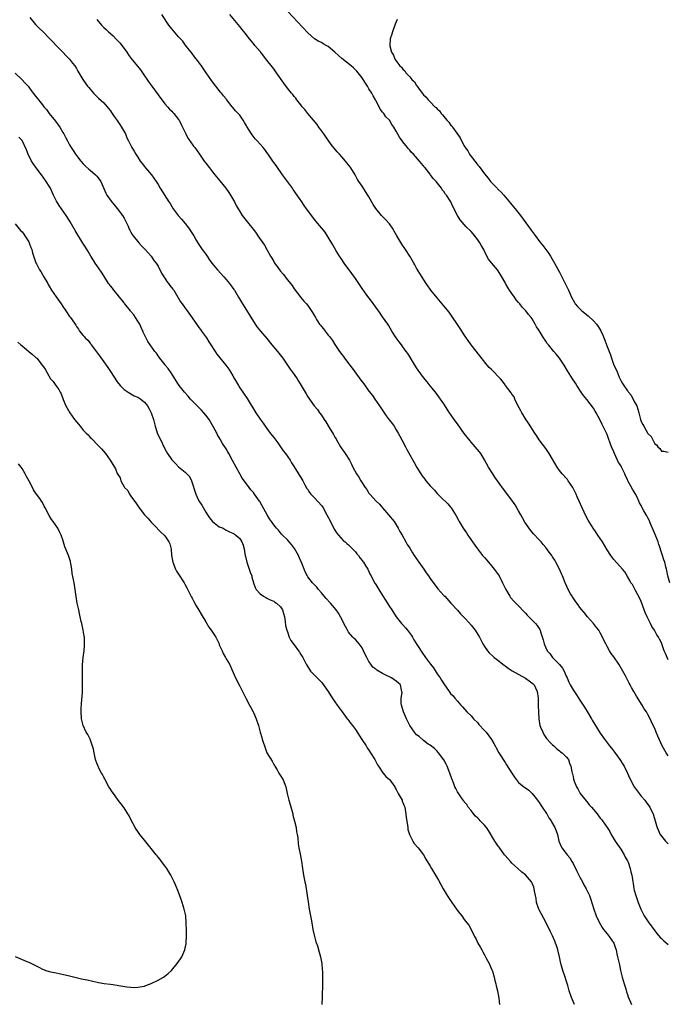
# Model space of a CAD drawing. Units: inches. Extents: x 2514000 to 2517000, y 1548000 to 1551000.
# Drawn here: x 2516114 to 2516305, y 1548473 to 1548763 of the extents above; entities that cross this region are included whole.
import ezdxf

# ---------------------------------------------------------------- set-up
doc = ezdxf.new("R2010")
doc.units = ezdxf.units.IN
doc.header["$MEASUREMENT"] = 0
doc.layers.add('LD25141548_10ft', color=82, linetype='Continuous')

msp = doc.modelspace()

# ---------------------------------------------------------------- linework, layer by layer
at = {"layer": 'LD25141548_10ft'}
for points, elevation in [([(2516117.28, 1548763.28), (2516119, 1548761.21), (2516120.07, 1548760.07), (2516121.21, 1548759), (2516123, 1548757.19), (2516124.05, 1548756.05), (2516125.02, 1548755.02), (2516126.99, 1548753), (2516127.94, 1548751.94), (2516129, 1548750.98), (2516129.83, 1548749.83), (2516130.51, 1548749), (2516131, 1548748.27), (2516131.43, 1548747.43), (2516131.71, 1548747), (2516132.88, 1548745), (2516133.73, 1548743.73), (2516134.27, 1548743), (2516134.62, 1548742.62), (2516135, 1548742.12), (2516135.99, 1548741), (2516136.5, 1548740.5), (2516137, 1548739.96), (2516137.52, 1548739.52), (2516139, 1548738.09), (2516140.45, 1548736.45), (2516141, 1548735.76), (2516141.32, 1548735.32), (2516141.51, 1548735), (2516142.13, 1548734.13), (2516143, 1548732.97), (2516143.75, 1548731.75), (2516144.27, 1548731), (2516145.38, 1548729), (2516145.82, 1548727.82), (2516146.32, 1548727), (2516147, 1548725.58), (2516147.32, 1548725), (2516147.95, 1548723.95), (2516148.45, 1548723), (2516149, 1548722.13), (2516149.76, 1548721), (2516150.32, 1548720.32), (2516151, 1548719.41), (2516151.33, 1548719), (2516153.06, 1548717), (2516154.43, 1548715), (2516155, 1548714.09), (2516155.65, 1548713), (2516158.18, 1548709), (2516158.51, 1548708.51), (2516159, 1548707.67), (2516159.43, 1548707), (2516160.95, 1548705), (2516161.92, 1548703.92), (2516163, 1548702.6), (2516164.2, 1548701), (2516164.51, 1548700.51), (2516165.48, 1548699), (2516166.21, 1548697.79), (2516166.77, 1548696.77), (2516167.57, 1548695.57), (2516168, 1548695), (2516169, 1548693.59), (2516169.39, 1548693), (2516170.06, 1548692.06), (2516170.8, 1548691), (2516172.47, 1548689), (2516174.3, 1548687), (2516175, 1548686.2), (2516176.02, 1548685), (2516177.27, 1548683.27), (2516177.46, 1548683), (2516178.67, 1548681), (2516179.51, 1548679.51), (2516183.52, 1548673), (2516184.15, 1548672.15), (2516185.06, 1548671), (2516187, 1548668.78), (2516188.47, 1548667), (2516190.11, 1548665), (2516191.66, 1548663), (2516193.04, 1548661), (2516193.85, 1548659.85), (2516194.41, 1548659), (2516195, 1548658.21), (2516195.84, 1548657), (2516196.31, 1548656.31), (2516197.09, 1548655), (2516198.55, 1548652.55), (2516199, 1548651.71), (2516200.93, 1548649), (2516201.9, 1548647.9), (2516202.46, 1548647), (2516203, 1548646.26), (2516203.84, 1548645), (2516204.35, 1548644.35), (2516205.32, 1548642.68), (2516206.61, 1548640.61), (2516207, 1548639.81), (2516207.31, 1548639.31), (2516207.46, 1548639), (2516208.59, 1548637), (2516209, 1548636.35), (2516209.59, 1548635.59), (2516210, 1548635), (2516211.25, 1548633), (2516211.86, 1548631.86), (2516212.25, 1548631), (2516213.31, 1548629), (2516214.03, 1548628.03), (2516214.57, 1548627), (2516215.88, 1548625), (2516216.37, 1548624.37), (2516217, 1548623.3), (2516217.15, 1548623.15), (2516217.24, 1548623), (2516219.08, 1548621), (2516220.1, 1548620.1), (2516221.02, 1548619), (2516222.78, 1548617), (2516224.36, 1548615), (2516225, 1548614.01), (2516225.62, 1548613), (2516226.07, 1548612.07), (2516226.72, 1548611), (2516227.85, 1548609), (2516228.23, 1548608.23), (2516229, 1548607.14), (2516229.81, 1548605.81), (2516230.32, 1548605), (2516231, 1548604), (2516231.63, 1548603), (2516233.08, 1548601), (2516233.86, 1548599.86), (2516234.51, 1548599), (2516235, 1548598.28), (2516236.35, 1548596.35), (2516237, 1548595.53), (2516237.24, 1548595.24), (2516239, 1548593.27), (2516239.26, 1548593), (2516241.06, 1548591), (2516243, 1548588.93), (2516243.89, 1548587.89), (2516245, 1548586.82), (2516246.61, 1548585), (2516246.78, 1548584.78), (2516247, 1548584.55), (2516248.22, 1548583), (2516249, 1548581.8), (2516249.49, 1548581), (2516249.99, 1548579.99), (2516250.52, 1548579), (2516251, 1548578.22), (2516251.84, 1548577), (2516252.38, 1548576.38), (2516253.4, 1548575.4), (2516253.84, 1548575), (2516254.47, 1548574.47), (2516256.72, 1548572.72), (2516257, 1548572.51), (2516257.9, 1548571.9), (2516259.11, 1548571.11), (2516263, 1548568.95), (2516264.11, 1548568.11), (2516265, 1548567.5), (2516265.29, 1548567.29), (2516265.54, 1548567), (2516265.94, 1548566.06), (2516266.46, 1548565), (2516266.7, 1548563), (2516266.76, 1548560.76), (2516266.79, 1548559), (2516266.91, 1548557), (2516267.26, 1548555), (2516267.47, 1548554.53), (2516268.07, 1548553), (2516268.4, 1548552.4), (2516269.22, 1548551.22), (2516269.43, 1548551), (2516270.13, 1548550.13), (2516271, 1548549.33), (2516271.39, 1548549), (2516272.19, 1548548.19), (2516273, 1548547.57), (2516273.29, 1548547.29), (2516273.8, 1548547), (2516275, 1548545.83), (2516275.63, 1548545), (2516275.97, 1548543.97), (2516276.34, 1548543), (2516276.65, 1548541.35), (2516276.73, 1548541), (2516276.81, 1548540.81), (2516277, 1548540.02), (2516277.17, 1548539.18), (2516277.32, 1548538.68), (2516277.97, 1548537), (2516278.39, 1548536.39), (2516279.13, 1548535), (2516280.81, 1548532.81), (2516281, 1548532.62), (2516281.71, 1548531.71), (2516282.42, 1548531), (2516283, 1548530.33), (2516284.07, 1548529), (2516284.44, 1548528.44), (2516285, 1548527.78), (2516285.33, 1548527.33), (2516285.62, 1548527), (2516286.99, 1548525), (2516287.79, 1548523.79), (2516288.22, 1548523), (2516289.38, 1548521), (2516290.02, 1548520.02), (2516291, 1548518.6), (2516292.02, 1548517), (2516292.33, 1548516.33), (2516293, 1548515.24), (2516293.18, 1548514.82), (2516293.79, 1548513), (2516294, 1548512.01), (2516294.26, 1548511), (2516294.37, 1548510.37), (2516294.56, 1548509), (2516294.64, 1548508.64), (2516294.9, 1548507), (2516295, 1548506.56), (2516295.44, 1548505), (2516296.13, 1548503), (2516296.92, 1548501), (2516297.95, 1548499), (2516299.24, 1548497), (2516300.04, 1548496.04), (2516300.71, 1548495), (2516301.73, 1548493.73), (2516302.65, 1548492.65), (2516303, 1548492.36), (2516303.66, 1548491.66), (2516305, 1548490.61)], 6450), ([(2516137, 1548762.62), (2516138.33, 1548761), (2516138.66, 1548760.66), (2516139, 1548760.33), (2516139.71, 1548759.71), (2516140.43, 1548759), (2516141, 1548758.56), (2516141.84, 1548757.84), (2516142.59, 1548757), (2516142.81, 1548756.81), (2516143.77, 1548755.77), (2516145, 1548754.08), (2516145.82, 1548753), (2516146.29, 1548752.29), (2516147, 1548751.3), (2516148.95, 1548748.95), (2516149.83, 1548747.83), (2516150.45, 1548747), (2516152.25, 1548744.25), (2516153.13, 1548743), (2516155, 1548740.46), (2516157, 1548737.87), (2516157.76, 1548737), (2516158.31, 1548736.31), (2516159, 1548735.66), (2516159.3, 1548735.3), (2516159.6, 1548735), (2516161, 1548733.28), (2516161.19, 1548733), (2516161.74, 1548731.74), (2516162.15, 1548731), (2516163.11, 1548729), (2516163.76, 1548727.76), (2516164.36, 1548727), (2516165.44, 1548725.44), (2516165.8, 1548725), (2516167.13, 1548723), (2516168.51, 1548721), (2516169, 1548720.4), (2516170.07, 1548719), (2516171, 1548717.84), (2516171.68, 1548717), (2516173.19, 1548715.19), (2516174.91, 1548713), (2516175.78, 1548711.78), (2516176.31, 1548711), (2516177.47, 1548709), (2516177.97, 1548707.97), (2516178.5, 1548707), (2516179, 1548706.15), (2516179.74, 1548705), (2516181.3, 1548703), (2516182.07, 1548702.07), (2516183, 1548700.89), (2516183.79, 1548699.79), (2516184.34, 1548699), (2516185.77, 1548697), (2516186.25, 1548696.25), (2516186.99, 1548695), (2516188.08, 1548693), (2516188.43, 1548692.43), (2516189, 1548691.43), (2516189.26, 1548691), (2516190.01, 1548690.01), (2516190.68, 1548689), (2516191, 1548688.59), (2516191.74, 1548687.74), (2516193, 1548686.11), (2516194.38, 1548684.38), (2516195, 1548683.48), (2516197, 1548680.84), (2516197.82, 1548679.82), (2516198.61, 1548679), (2516199, 1548678.5), (2516200.44, 1548676.44), (2516201, 1548675.45), (2516201.23, 1548675), (2516201.59, 1548674.41), (2516202.5, 1548673), (2516202.73, 1548672.73), (2516203, 1548672.34), (2516203.62, 1548671.62), (2516204.07, 1548671), (2516205, 1548669.79), (2516205.37, 1548669.37), (2516206.23, 1548668.23), (2516207, 1548667.02), (2516208.37, 1548665), (2516209, 1548664.12), (2516209.49, 1548663.49), (2516209.84, 1548663), (2516211.35, 1548661), (2516212.09, 1548660.09), (2516212.8, 1548659), (2516214.6, 1548656.6), (2516215, 1548656.04), (2516215.48, 1548655.48), (2516217, 1548653.38), (2516218.02, 1548652.02), (2516218.74, 1548651), (2516220.08, 1548649), (2516221.23, 1548647.23), (2516222.07, 1548646.07), (2516222.95, 1548644.95), (2516223.8, 1548643.8), (2516224.36, 1548643), (2516225, 1548641.97), (2516225.57, 1548641), (2516226.06, 1548640.06), (2516226.69, 1548639), (2516227.76, 1548637), (2516228.17, 1548636.17), (2516229.86, 1548633), (2516230.32, 1548632.32), (2516231.07, 1548630.93), (2516232.27, 1548629), (2516232.58, 1548628.58), (2516233, 1548627.95), (2516233.42, 1548627.42), (2516233.73, 1548627), (2516235, 1548625.48), (2516236.22, 1548624.22), (2516237, 1548623.28), (2516238.16, 1548622.16), (2516240.18, 1548620.18), (2516241, 1548619.25), (2516241.19, 1548619), (2516242.67, 1548616.67), (2516243.36, 1548615.36), (2516243.53, 1548615), (2516244.7, 1548613), (2516245.65, 1548611.65), (2516246.06, 1548611), (2516248.09, 1548608.09), (2516248.86, 1548607), (2516250.42, 1548605), (2516251, 1548604.37), (2516251.64, 1548603.64), (2516253, 1548601.98), (2516253.85, 1548601), (2516255.23, 1548599), (2516256.28, 1548597), (2516257.19, 1548595), (2516258.4, 1548593), (2516258.65, 1548592.65), (2516259.59, 1548591.59), (2516261, 1548590.22), (2516262.54, 1548588.54), (2516263, 1548588.06), (2516263.5, 1548587.5), (2516264.01, 1548587), (2516265, 1548585.94), (2516265.97, 1548585), (2516266.42, 1548584.42), (2516267.22, 1548583.22), (2516267.32, 1548583), (2516267.43, 1548582.57), (2516268.24, 1548580.24), (2516268.48, 1548579), (2516269, 1548577.86), (2516269.35, 1548577), (2516270.14, 1548576.14), (2516271, 1548575), (2516272.99, 1548572.99), (2516273.91, 1548571.91), (2516274.38, 1548571), (2516275, 1548569.48), (2516275.24, 1548569), (2516275.77, 1548567.77), (2516276.17, 1548567), (2516277, 1548565.48), (2516278, 1548564), (2516279, 1548562.43), (2516280.36, 1548560.36), (2516281.13, 1548559.13), (2516282.4, 1548557), (2516282.61, 1548556.61), (2516283.35, 1548555.35), (2516285, 1548552.76), (2516286.25, 1548551), (2516287.72, 1548549), (2516288.3, 1548548.3), (2516289.17, 1548547.17), (2516290.79, 1548545), (2516291.65, 1548543.65), (2516292, 1548543), (2516292.96, 1548541), (2516293.6, 1548539.6), (2516295, 1548537.01), (2516295.81, 1548535.81), (2516297, 1548534.23), (2516298.06, 1548533), (2516298.47, 1548532.47), (2516299.55, 1548531), (2516300.04, 1548529.96), (2516300.52, 1548529), (2516300.65, 1548528.65), (2516301.12, 1548527), (2516301.56, 1548525.56), (2516301.69, 1548525), (2516302.59, 1548523), (2516303, 1548522.47), (2516304.21, 1548521), (2516304.6, 1548520.6), (2516305, 1548520.25)], 6440), ([(2516305, 1548546.11), (2516304.34, 1548547), (2516303.19, 1548549), (2516301.88, 1548551.88), (2516301.45, 1548553), (2516301, 1548554.08), (2516300.58, 1548555), (2516300.05, 1548556.05), (2516299.66, 1548557), (2516299, 1548558.27), (2516298.57, 1548559), (2516297.92, 1548559.92), (2516297.28, 1548561), (2516295.61, 1548563.61), (2516294.87, 1548565), (2516294.19, 1548566.19), (2516293.8, 1548567), (2516293.5, 1548567.5), (2516292.8, 1548568.8), (2516292.72, 1548569), (2516292.41, 1548569.59), (2516291.65, 1548571), (2516290.49, 1548573), (2516289, 1548575.2), (2516288.19, 1548576.19), (2516287.68, 1548577), (2516287, 1548578.27), (2516286.59, 1548579), (2516286.06, 1548580.06), (2516285.68, 1548581), (2516285, 1548582.25), (2516284.54, 1548583), (2516283.87, 1548583.87), (2516282.96, 1548585), (2516281.22, 1548587), (2516280.23, 1548588.23), (2516279.56, 1548589), (2516279, 1548589.75), (2516278.48, 1548590.48), (2516278.07, 1548591), (2516277.66, 1548591.66), (2516277, 1548592.56), (2516276.83, 1548592.83), (2516276.7, 1548593), (2516276.24, 1548593.76), (2516275.54, 1548595), (2516274.76, 1548596.76), (2516274.63, 1548597), (2516273.85, 1548599), (2516273.58, 1548599.58), (2516273.01, 1548601), (2516271.98, 1548603), (2516271.6, 1548603.6), (2516271, 1548604.59), (2516270.73, 1548605), (2516269.99, 1548605.99), (2516269, 1548607.37), (2516268.23, 1548608.23), (2516267.58, 1548609), (2516267, 1548609.66), (2516265.36, 1548611.36), (2516264.45, 1548612.45), (2516262.85, 1548614.85), (2516262.11, 1548616.11), (2516261.65, 1548617), (2516261, 1548618.19), (2516259.94, 1548619.94), (2516259, 1548621.26), (2516256.52, 1548624.52), (2516254.03, 1548628.03), (2516253.39, 1548629), (2516252.16, 1548631), (2516251, 1548633.12), (2516249.87, 1548635), (2516249.52, 1548635.52), (2516248.26, 1548637), (2516247, 1548638.34), (2516246.7, 1548638.7), (2516245, 1548640.92), (2516243, 1548643.77), (2516242.09, 1548645), (2516241, 1548646.58), (2516240.69, 1548647), (2516239, 1548649.59), (2516238.06, 1548651), (2516236.58, 1548653), (2516235, 1548654.92), (2516234.09, 1548656.09), (2516233, 1548657.37), (2516231.49, 1548659.49), (2516231, 1548660.17), (2516230.67, 1548660.67), (2516229.16, 1548663.16), (2516228.39, 1548664.39), (2516227.98, 1548665), (2516227, 1548666.41), (2516226.52, 1548667), (2516225.89, 1548667.89), (2516225.01, 1548669), (2516223.74, 1548671), (2516222.72, 1548672.72), (2516222.54, 1548673), (2516221, 1548675.16), (2516220.25, 1548676.25), (2516219, 1548678.01), (2516217.78, 1548679.78), (2516216.41, 1548681.59), (2516215, 1548683.49), (2516213.98, 1548685), (2516213.6, 1548685.6), (2516213, 1548686.46), (2516211.99, 1548687.99), (2516209.73, 1548691), (2516209, 1548692.07), (2516208.38, 1548693), (2516207.36, 1548694.64), (2516206.33, 1548696.33), (2516205, 1548698.6), (2516204.07, 1548700.07), (2516203, 1548701.39), (2516201.37, 1548703.37), (2516200.12, 1548705), (2516199, 1548706.48), (2516198.64, 1548707), (2516197.94, 1548707.94), (2516197.28, 1548709), (2516195.91, 1548711), (2516194.68, 1548712.68), (2516194.47, 1548713), (2516192.14, 1548716.14), (2516191.59, 1548717), (2516191, 1548717.84), (2516190.51, 1548718.51), (2516189.68, 1548719.68), (2516189, 1548720.62), (2516188.7, 1548721), (2516187.33, 1548723), (2516187, 1548723.51), (2516186.37, 1548724.37), (2516185.89, 1548725), (2516184.11, 1548727), (2516183.57, 1548727.57), (2516182.68, 1548728.68), (2516182.46, 1548729), (2516181.13, 1548731.13), (2516181, 1548731.37), (2516180.38, 1548732.38), (2516180.03, 1548733), (2516179, 1548734.46), (2516178.54, 1548735), (2516177.77, 1548735.77), (2516177, 1548736.76), (2516176.79, 1548737), (2516175.13, 1548739.13), (2516175, 1548739.31), (2516174.22, 1548740.22), (2516173.6, 1548741), (2516173.32, 1548741.32), (2516173, 1548741.76), (2516171.97, 1548743), (2516171.54, 1548743.54), (2516170.53, 1548745), (2516169.18, 1548747), (2516167.79, 1548749), (2516166.59, 1548750.59), (2516165.71, 1548751.71), (2516165, 1548752.6), (2516163, 1548755.19), (2516162.24, 1548756.24), (2516161, 1548757.58), (2516159, 1548759.89), (2516158.18, 1548761), (2516156.13, 1548764.13)], 6430), ([(2516305, 1548574.35), (2516304.16, 1548576.16), (2516303.83, 1548577), (2516303.24, 1548578.76), (2516303, 1548579.36), (2516302.39, 1548580.39), (2516302.16, 1548581), (2516301.65, 1548581.65), (2516300.94, 1548583), (2516300.13, 1548584.13), (2516299.75, 1548585), (2516298.8, 1548587), (2516298.23, 1548588.23), (2516297.95, 1548589), (2516297, 1548591.5), (2516296.52, 1548592.52), (2516295.48, 1548594.52), (2516295, 1548595.51), (2516294.43, 1548596.43), (2516294, 1548597), (2516293.69, 1548597.69), (2516293, 1548598.87), (2516292.19, 1548600.19), (2516291.54, 1548601), (2516289, 1548603.86), (2516288.13, 1548605), (2516287, 1548606.72), (2516285.63, 1548609), (2516285, 1548609.96), (2516284.29, 1548611), (2516283.75, 1548611.75), (2516282.92, 1548613), (2516281.42, 1548615.42), (2516280.71, 1548616.71), (2516280.22, 1548617.78), (2516279.63, 1548619), (2516278.75, 1548621), (2516278.23, 1548622.23), (2516277.89, 1548623), (2516276.9, 1548625), (2516275.57, 1548627), (2516275.32, 1548627.32), (2516273.84, 1548629), (2516273, 1548630.05), (2516272.31, 1548631), (2516271, 1548633.31), (2516270.01, 1548635), (2516269.61, 1548635.61), (2516269, 1548636.46), (2516267.08, 1548639), (2516266.25, 1548640.25), (2516265.73, 1548641), (2516263.9, 1548643.9), (2516263, 1548645.24), (2516262.35, 1548646.35), (2516261.91, 1548647), (2516261.61, 1548647.6), (2516260.64, 1548649.36), (2516259.91, 1548651), (2516259.66, 1548651.66), (2516259, 1548652.49), (2516258.83, 1548652.83), (2516257.18, 1548655), (2516257, 1548655.19), (2516256.24, 1548656.24), (2516255.63, 1548657), (2516253, 1548659.67), (2516252.33, 1548660.33), (2516251.74, 1548661), (2516247, 1548666.94), (2516246.2, 1548668.2), (2516245.59, 1548669), (2516245.36, 1548669.36), (2516245, 1548669.87), (2516243.8, 1548671.8), (2516243, 1548672.94), (2516241.36, 1548675.37), (2516240.53, 1548676.53), (2516239, 1548678.47), (2516237, 1548680.81), (2516235.22, 1548683), (2516235, 1548683.3), (2516234.33, 1548684.33), (2516233.84, 1548685), (2516231.99, 1548687.99), (2516231, 1548689.54), (2516230.45, 1548690.45), (2516230.15, 1548691), (2516228.99, 1548693), (2516227.73, 1548695), (2516226.61, 1548696.61), (2516225.22, 1548699), (2516224.44, 1548700.44), (2516224.08, 1548701), (2516223, 1548702.55), (2516221.83, 1548703.83), (2516220.83, 1548704.83), (2516220.69, 1548705), (2516219.05, 1548707.05), (2516218.24, 1548708.24), (2516217, 1548710.49), (2516216.7, 1548711), (2516215, 1548713.58), (2516213.98, 1548715), (2516213.62, 1548715.62), (2516212.93, 1548716.93), (2516211.68, 1548719), (2516211.37, 1548719.37), (2516211, 1548719.88), (2516210.49, 1548720.49), (2516210.12, 1548721), (2516209, 1548722.22), (2516208.33, 1548723), (2516207.69, 1548723.69), (2516206.79, 1548724.79), (2516205.91, 1548725.91), (2516205, 1548727.18), (2516203.77, 1548729), (2516202.29, 1548731), (2516201.72, 1548731.72), (2516200.67, 1548733), (2516199, 1548735), (2516198.13, 1548736.13), (2516197.37, 1548737), (2516197, 1548737.5), (2516195.8, 1548739), (2516195.46, 1548739.46), (2516195, 1548739.97), (2516194.58, 1548740.58), (2516194.18, 1548741), (2516193, 1548742.42), (2516191.94, 1548743.94), (2516189.85, 1548747), (2516189, 1548748.12), (2516188.6, 1548748.6), (2516187, 1548750.73), (2516185.97, 1548751.97), (2516185.19, 1548753), (2516185, 1548753.23), (2516183.46, 1548755), (2516183, 1548755.61), (2516182.35, 1548756.35), (2516181.49, 1548757.49), (2516181, 1548758.12), (2516179.71, 1548759.71), (2516179, 1548760.55), (2516176.1, 1548764.1)], 6420), ([(2516305.4, 1548597), (2516304.89, 1548599), (2516304.55, 1548600.55), (2516304.46, 1548601), (2516304.29, 1548601.71), (2516303.94, 1548603), (2516303.69, 1548603.69), (2516303.29, 1548605), (2516303, 1548605.87), (2516302.73, 1548606.73), (2516302.67, 1548607), (2516302.26, 1548608.26), (2516302.04, 1548609), (2516301.18, 1548611.18), (2516300.54, 1548612.54), (2516299.86, 1548614.14), (2516299.37, 1548615.37), (2516299, 1548616.08), (2516298.66, 1548616.66), (2516297.83, 1548618.17), (2516297.36, 1548619), (2516297, 1548619.73), (2516296.54, 1548620.54), (2516296.37, 1548621), (2516295.8, 1548622.2), (2516295.26, 1548623.26), (2516295, 1548623.72), (2516294.47, 1548624.47), (2516293.13, 1548627), (2516293, 1548627.31), (2516292.44, 1548628.44), (2516292.21, 1548629), (2516291.24, 1548631), (2516291, 1548631.44), (2516290.39, 1548632.39), (2516289.18, 1548635), (2516289, 1548635.52), (2516288.34, 1548637), (2516287.95, 1548638.05), (2516287.41, 1548639.41), (2516287, 1548640.59), (2516286.62, 1548641.38), (2516285.54, 1548643.54), (2516285, 1548644.83), (2516283.81, 1548647), (2516283.47, 1548647.47), (2516283, 1548648.31), (2516281, 1548650.9), (2516280.03, 1548652.03), (2516279.35, 1548653), (2516278.07, 1548655), (2516277.67, 1548655.67), (2516276.79, 1548657), (2516275.33, 1548659.33), (2516274.37, 1548661), (2516273.05, 1548663), (2516272.09, 1548664.09), (2516271.39, 1548665), (2516269.76, 1548667), (2516269.4, 1548667.4), (2516269, 1548668.05), (2516268.6, 1548668.6), (2516268.34, 1548669), (2516267.3, 1548670.7), (2516267.06, 1548671.06), (2516267, 1548671.19), (2516266.27, 1548672.27), (2516265.88, 1548673), (2516265, 1548674.58), (2516264.71, 1548675), (2516263.93, 1548675.93), (2516263.13, 1548677), (2516262.06, 1548678.05), (2516261.38, 1548679), (2516261.17, 1548679.17), (2516261, 1548679.42), (2516260.23, 1548680.23), (2516259.74, 1548681), (2516259, 1548682.04), (2516258.29, 1548683), (2516257.79, 1548683.79), (2516257.14, 1548685), (2516257, 1548685.3), (2516256.06, 1548687), (2516255, 1548688.68), (2516254.78, 1548689), (2516253.05, 1548691.05), (2516252.18, 1548692.18), (2516251, 1548694.4), (2516250.72, 1548695), (2516250.12, 1548696.12), (2516249.6, 1548697), (2516249, 1548697.88), (2516247.61, 1548699.61), (2516247, 1548700.28), (2516245.62, 1548701.62), (2516244.37, 1548703), (2516243.76, 1548703.76), (2516243.05, 1548705), (2516241.69, 1548707.69), (2516241.09, 1548709), (2516239.79, 1548711), (2516239.41, 1548711.41), (2516239, 1548712.05), (2516238.56, 1548712.56), (2516238.29, 1548713), (2516236.72, 1548715), (2516235.88, 1548715.88), (2516235.13, 1548717), (2516235, 1548717.18), (2516233.51, 1548719), (2516233.26, 1548719.26), (2516233, 1548719.65), (2516232.35, 1548720.35), (2516231.83, 1548721), (2516230.08, 1548723), (2516229.54, 1548723.54), (2516229, 1548724.22), (2516228.63, 1548724.63), (2516228.37, 1548725), (2516227, 1548726.69), (2516226.78, 1548727), (2516226, 1548728), (2516225, 1548729.79), (2516224.27, 1548731), (2516223.74, 1548731.74), (2516223.01, 1548733), (2516221.99, 1548733.99), (2516221.32, 1548735), (2516221.16, 1548735.16), (2516221, 1548735.41), (2516220.28, 1548736.28), (2516219.97, 1548737), (2516219, 1548738.86), (2516218.94, 1548739), (2516218.2, 1548740.2), (2516217.87, 1548741), (2516217, 1548742.29), (2516216.57, 1548743), (2516215.93, 1548743.93), (2516215.3, 1548745), (2516215, 1548745.45), (2516213.85, 1548747), (2516213.46, 1548747.46), (2516212.43, 1548748.43), (2516211.76, 1548749), (2516209, 1548751.22), (2516208.05, 1548752.05), (2516207, 1548753.03), (2516205, 1548754.7), (2516204.44, 1548755), (2516203.53, 1548755.53), (2516203, 1548755.88), (2516202.21, 1548756.21), (2516200.98, 1548756.98), (2516199, 1548758.72), (2516193.13, 1548765)], 6410), ([(2516225.33, 1548762.67), (2516224.74, 1548761.26), (2516223.9, 1548759), (2516223.67, 1548758.33), (2516223.25, 1548757), (2516223.12, 1548755.12), (2516223.1, 1548755), (2516223.11, 1548754.89), (2516223.62, 1548753), (2516224.2, 1548752.2), (2516224.62, 1548751), (2516226.09, 1548749), (2516226.6, 1548748.6), (2516227, 1548748.04), (2516227.53, 1548747.53), (2516227.82, 1548747), (2516229, 1548745.78), (2516229.64, 1548745), (2516230.36, 1548744.36), (2516231, 1548743.24), (2516231.12, 1548743.12), (2516231.17, 1548743), (2516231.51, 1548742.49), (2516232.59, 1548741), (2516232.8, 1548740.8), (2516233, 1548740.52), (2516233.82, 1548739.82), (2516234.37, 1548739), (2516235, 1548738.41), (2516236.39, 1548737), (2516236.74, 1548736.74), (2516237, 1548736.4), (2516237.77, 1548735.77), (2516238.25, 1548735), (2516238.65, 1548734.65), (2516239, 1548734.14), (2516239.93, 1548733), (2516240.47, 1548732.47), (2516241, 1548731.69), (2516241.35, 1548731.35), (2516241.55, 1548731), (2516242.79, 1548729.21), (2516243.82, 1548727.82), (2516244.18, 1548727), (2516245, 1548725.48), (2516245.2, 1548725.2), (2516245.29, 1548725), (2516246.03, 1548724.03), (2516246.57, 1548723), (2516247, 1548722.38), (2516248.5, 1548720.5), (2516249, 1548719.82), (2516249.39, 1548719.39), (2516251, 1548717.24), (2516252.02, 1548716.02), (2516252.76, 1548715), (2516253, 1548714.71), (2516254.65, 1548713), (2516254.83, 1548712.83), (2516255, 1548712.61), (2516255.85, 1548711.85), (2516256.6, 1548711), (2516258.65, 1548708.65), (2516259, 1548708.18), (2516259.96, 1548707), (2516261.5, 1548705), (2516264.71, 1548700.71), (2516265.54, 1548699.54), (2516267.46, 1548697), (2516268.15, 1548696.15), (2516269.03, 1548695.03), (2516269.84, 1548693.84), (2516270.39, 1548693), (2516271.55, 1548691), (2516273, 1548688.3), (2516274.78, 1548684.78), (2516275.61, 1548683), (2516276.49, 1548681), (2516277.38, 1548679.38), (2516277.63, 1548679), (2516278.27, 1548678.27), (2516279.56, 1548677), (2516281.46, 1548675.46), (2516283, 1548674.01), (2516283.86, 1548673), (2516284.36, 1548672.36), (2516285.12, 1548671.12), (2516285.79, 1548669.79), (2516286.37, 1548668.37), (2516286.86, 1548667), (2516287.59, 1548665), (2516288, 1548664), (2516288.29, 1548663), (2516289, 1548661.02), (2516289.67, 1548659.67), (2516289.92, 1548659), (2516290.55, 1548657.45), (2516291, 1548656.43), (2516291.58, 1548655.58), (2516291.88, 1548655), (2516293, 1548653.42), (2516293.21, 1548653.21), (2516293.31, 1548653), (2516294.12, 1548652.12), (2516295, 1548650.27), (2516295.72, 1548649), (2516296.08, 1548648.08), (2516296.37, 1548647), (2516296.82, 1548645), (2516297, 1548644.4), (2516297.54, 1548643.54), (2516297.79, 1548643), (2516299, 1548640.93), (2516299.99, 1548639.99), (2516300.44, 1548639), (2516301, 1548637.83), (2516301.51, 1548637.51), (2516301.89, 1548637), (2516302.52, 1548636.52), (2516303, 1548635.73), (2516303.71, 1548635.71), (2516305, 1548635.35)], 6400), ([(2516113, 1548746.86), (2516114.9, 1548745), (2516115.89, 1548743.89), (2516116.77, 1548743), (2516117, 1548742.72), (2516117.72, 1548741.72), (2516118.31, 1548741), (2516119, 1548740.12), (2516119.81, 1548739), (2516121, 1548737.52), (2516121.36, 1548737), (2516122.16, 1548736.16), (2516122.97, 1548735), (2516124.79, 1548732.79), (2516125, 1548732.47), (2516125.67, 1548731.67), (2516126.1, 1548731), (2516127, 1548729.44), (2516127.3, 1548729), (2516127.87, 1548727.87), (2516128.36, 1548727), (2516129, 1548725.74), (2516129.44, 1548725), (2516130.08, 1548724.08), (2516130.74, 1548723), (2516131, 1548722.63), (2516132.25, 1548721), (2516133, 1548720.16), (2516133.57, 1548719.57), (2516134.62, 1548718.62), (2516135, 1548718.29), (2516136.62, 1548717), (2516136.81, 1548716.81), (2516137, 1548716.58), (2516137.69, 1548715.69), (2516138.17, 1548715), (2516139.6, 1548711.6), (2516139.94, 1548711), (2516141.18, 1548709.18), (2516143, 1548707.05), (2516144.58, 1548705), (2516145, 1548704.26), (2516145.63, 1548703), (2516146.16, 1548701.84), (2516146.5, 1548701), (2516146.65, 1548700.65), (2516147, 1548700.12), (2516147.4, 1548699.4), (2516147.71, 1548699), (2516149.36, 1548697), (2516150.09, 1548696.09), (2516151.16, 1548695), (2516152.93, 1548693), (2516153.77, 1548691.77), (2516154.39, 1548691), (2516155, 1548690.09), (2516156.05, 1548688.05), (2516156.71, 1548687), (2516157, 1548686.58), (2516157.59, 1548685.59), (2516158.09, 1548685), (2516158.46, 1548684.46), (2516159.3, 1548683.3), (2516159.58, 1548683), (2516160.83, 1548681), (2516161.63, 1548679.63), (2516162.08, 1548679), (2516163, 1548677.79), (2516163.51, 1548677), (2516165, 1548674.91), (2516166.61, 1548672.61), (2516167, 1548672.09), (2516167.43, 1548671.43), (2516167.76, 1548671), (2516169.2, 1548669), (2516169.87, 1548667.87), (2516170.53, 1548667), (2516171.78, 1548665), (2516172.26, 1548664.26), (2516173.11, 1548663.11), (2516174.95, 1548660.95), (2516175.82, 1548659.82), (2516176.33, 1548659), (2516177, 1548657.87), (2516177.46, 1548657), (2516178.01, 1548656.01), (2516178.61, 1548655), (2516179, 1548654.36), (2516181.2, 1548651.2), (2516183.75, 1548647), (2516185, 1548645.14), (2516185.89, 1548643.89), (2516186.47, 1548643), (2516187.96, 1548641), (2516188.43, 1548640.43), (2516189, 1548639.67), (2516189.3, 1548639.3), (2516190.16, 1548638.16), (2516191.81, 1548635.81), (2516192.42, 1548635), (2516193.8, 1548633), (2516194.26, 1548632.26), (2516195, 1548631.13), (2516196.32, 1548629), (2516196.56, 1548628.56), (2516197, 1548627.9), (2516197.52, 1548627), (2516198.17, 1548625.83), (2516198.73, 1548624.73), (2516199, 1548624.37), (2516199.52, 1548623.52), (2516199.95, 1548623), (2516201, 1548621.95), (2516203, 1548619.71), (2516203.31, 1548619.31), (2516203.5, 1548619), (2516204.64, 1548617), (2516205.67, 1548615), (2516206.09, 1548614.09), (2516206.69, 1548613), (2516206.79, 1548612.79), (2516207, 1548612.47), (2516207.54, 1548611.54), (2516208.01, 1548611), (2516209.45, 1548609.45), (2516210.04, 1548609), (2516210.51, 1548608.51), (2516211, 1548608.14), (2516211.55, 1548607.54), (2516212.19, 1548607), (2516213, 1548606.12), (2516213.45, 1548605.45), (2516213.89, 1548605), (2516214.32, 1548604.32), (2516215, 1548603.56), (2516215.21, 1548603.21), (2516215.38, 1548603), (2516216.09, 1548601.91), (2516216.63, 1548601), (2516217, 1548600.28), (2516217.39, 1548599.39), (2516217.62, 1548599), (2516218.64, 1548597), (2516218.77, 1548596.77), (2516219, 1548596.46), (2516219.87, 1548595), (2516221, 1548593.26), (2516221.83, 1548591.83), (2516223, 1548590), (2516223.69, 1548589), (2516225.01, 1548587), (2516226.59, 1548585), (2516227, 1548584.57), (2516227.74, 1548583.74), (2516228.29, 1548583), (2516229.47, 1548581.47), (2516229.78, 1548581), (2516230.23, 1548580.23), (2516232.58, 1548576.58), (2516233.63, 1548575), (2516235.07, 1548573), (2516235.94, 1548571.94), (2516237, 1548570.21), (2516237.88, 1548569), (2516238.32, 1548568.32), (2516239, 1548567.22), (2516240.6, 1548565), (2516241, 1548564.45), (2516241.71, 1548563.71), (2516242.26, 1548563), (2516243, 1548562.12), (2516243.97, 1548561), (2516244.48, 1548560.48), (2516245.78, 1548559), (2516247, 1548557.84), (2516247.77, 1548557), (2516249, 1548555.76), (2516249.34, 1548555.34), (2516251, 1548553.5), (2516251.42, 1548553), (2516253, 1548550.91), (2516253.69, 1548549.69), (2516254.05, 1548549), (2516254.4, 1548548.4), (2516255.16, 1548547), (2516257, 1548544.13), (2516257.46, 1548543.46), (2516258.97, 1548540.97), (2516259.79, 1548539.79), (2516260.39, 1548539), (2516261, 1548538.29), (2516262.53, 1548537), (2516262.8, 1548536.8), (2516263, 1548536.67), (2516263.95, 1548535.95), (2516265.01, 1548535.01), (2516266.57, 1548533), (2516266.74, 1548532.74), (2516267, 1548532.41), (2516267.54, 1548531.54), (2516267.96, 1548531), (2516269, 1548529.38), (2516269.15, 1548529.15), (2516269.27, 1548529), (2516269.9, 1548527.9), (2516270.56, 1548527), (2516270.7, 1548526.7), (2516271, 1548526.22), (2516271.68, 1548525), (2516272, 1548524), (2516272.39, 1548523), (2516272.84, 1548521), (2516273.47, 1548519.47), (2516273.71, 1548519), (2516275, 1548517.39), (2516275.28, 1548517), (2516276.04, 1548516.04), (2516276.65, 1548515), (2516277, 1548514.38), (2516278.13, 1548512.13), (2516278.71, 1548511), (2516278.79, 1548510.79), (2516279, 1548510.39), (2516279.8, 1548509), (2516280.18, 1548508.18), (2516280.89, 1548507), (2516281.83, 1548505), (2516282.15, 1548504.15), (2516283.06, 1548501), (2516283.79, 1548499), (2516284.73, 1548497), (2516285.58, 1548495.58), (2516285.98, 1548495), (2516286.4, 1548494.4), (2516287, 1548493.69), (2516287.61, 1548493), (2516288.99, 1548491), (2516289.48, 1548489.48), (2516289.65, 1548489), (2516289.87, 1548487.87), (2516290.09, 1548487), (2516290.54, 1548485), (2516290.65, 1548484.65), (2516290.98, 1548483), (2516291.44, 1548481), (2516292, 1548479), (2516292.48, 1548477.52), (2516292.72, 1548476.72), (2516293, 1548475.87), (2516293.23, 1548475.23), (2516294.13, 1548473)], 6460), ([(2516277.38, 1548473), (2516276.56, 1548475), (2516275.87, 1548477), (2516275.45, 1548478.55), (2516275, 1548480.05), (2516274.7, 1548481), (2516274.01, 1548483), (2516273.4, 1548485), (2516272.98, 1548487), (2516272.53, 1548489), (2516272.32, 1548489.68), (2516271.87, 1548491), (2516271.6, 1548491.6), (2516271, 1548493.1), (2516270.35, 1548494.35), (2516270.08, 1548495), (2516269.71, 1548495.71), (2516269.12, 1548497), (2516267, 1548500.84), (2516266.93, 1548501), (2516266.28, 1548503), (2516266.14, 1548504.14), (2516265.94, 1548505), (2516265.67, 1548506.33), (2516265.59, 1548507), (2516265.45, 1548507.45), (2516265, 1548508.59), (2516264.86, 1548508.86), (2516264.77, 1548509), (2516263, 1548511.04), (2516261.9, 1548511.9), (2516260.74, 1548513), (2516259, 1548514.54), (2516258.61, 1548515), (2516257, 1548516.76), (2516256.85, 1548517), (2516255.23, 1548519.23), (2516255, 1548519.48), (2516254.01, 1548521), (2516252.13, 1548524.13), (2516251.53, 1548525), (2516251, 1548525.68), (2516249.65, 1548527), (2516249.36, 1548527.36), (2516249, 1548527.75), (2516248.35, 1548528.35), (2516247.73, 1548529), (2516247, 1548530.04), (2516246.19, 1548531), (2516245.74, 1548531.74), (2516245, 1548532.6), (2516244.84, 1548532.84), (2516244.7, 1548533), (2516243.98, 1548534.02), (2516243, 1548535.47), (2516242.5, 1548536.5), (2516242.27, 1548537), (2516241.85, 1548538.15), (2516241.34, 1548539.34), (2516240.79, 1548541), (2516239.94, 1548543), (2516239.65, 1548543.65), (2516239, 1548544.91), (2516237.4, 1548547), (2516237.21, 1548547.21), (2516237, 1548547.46), (2516236.22, 1548548.22), (2516235, 1548549.18), (2516234.44, 1548549.56), (2516233, 1548550.63), (2516231.74, 1548551.74), (2516231, 1548552.3), (2516230.4, 1548553), (2516229.02, 1548555), (2516228.35, 1548556.35), (2516228, 1548557), (2516227.14, 1548559), (2516226.69, 1548560.69), (2516226.58, 1548561), (2516226.51, 1548561.49), (2516226.45, 1548563), (2516226.71, 1548564.71), (2516226.69, 1548565), (2516226.56, 1548565.44), (2516226.29, 1548567), (2516225.54, 1548567.54), (2516225, 1548568.03), (2516223.66, 1548569), (2516223, 1548569.31), (2516222.35, 1548569.65), (2516221, 1548570.31), (2516219.31, 1548571.31), (2516219, 1548571.57), (2516218.18, 1548572.18), (2516217.51, 1548573), (2516217, 1548573.82), (2516216.34, 1548575), (2516215.87, 1548575.88), (2516215.43, 1548577), (2516215, 1548577.81), (2516214.13, 1548579), (2516213.61, 1548579.61), (2516213, 1548580.26), (2516212.6, 1548580.6), (2516212.24, 1548581), (2516211, 1548582.5), (2516210.65, 1548583), (2516210.08, 1548584.08), (2516208.67, 1548587), (2516208, 1548588), (2516207.37, 1548589), (2516206.27, 1548590.27), (2516205.68, 1548591), (2516204.38, 1548592.38), (2516203.83, 1548593), (2516203, 1548594.05), (2516202.13, 1548595), (2516201.65, 1548595.65), (2516201, 1548596.41), (2516200.41, 1548597), (2516199, 1548598.71), (2516198.88, 1548598.88), (2516198.22, 1548600.22), (2516197.96, 1548601), (2516197.29, 1548602.71), (2516197.16, 1548603), (2516197, 1548603.3), (2516196.48, 1548604.48), (2516196.27, 1548605), (2516195.06, 1548607.06), (2516194.26, 1548608.26), (2516193.53, 1548609), (2516193, 1548609.62), (2516191.57, 1548611), (2516191.32, 1548611.32), (2516191, 1548611.64), (2516190.41, 1548612.41), (2516189.82, 1548613), (2516189, 1548614.03), (2516188.33, 1548615), (2516187.8, 1548615.8), (2516187.08, 1548617), (2516185.62, 1548619.62), (2516184.87, 1548620.87), (2516184.77, 1548621), (2516183.39, 1548623), (2516183, 1548623.54), (2516182.31, 1548624.31), (2516181.8, 1548625), (2516181, 1548626.04), (2516179.76, 1548627.76), (2516179, 1548629.07), (2516177.92, 1548631), (2516176.92, 1548632.92), (2516175.76, 1548635), (2516175.47, 1548635.48), (2516175, 1548636.34), (2516174.6, 1548637), (2516173.98, 1548637.98), (2516173.39, 1548639), (2516173.23, 1548639.23), (2516172.49, 1548640.49), (2516172.22, 1548641), (2516171.28, 1548642.72), (2516169.97, 1548645), (2516169, 1548646.27), (2516168.42, 1548647), (2516167.77, 1548647.77), (2516166.44, 1548649), (2516165, 1548650.54), (2516164.51, 1548651), (2516163.82, 1548651.82), (2516162.77, 1548653), (2516161.2, 1548655), (2516161, 1548655.27), (2516160.35, 1548656.35), (2516159, 1548658.46), (2516157.99, 1548659.99), (2516157.12, 1548661), (2516157.08, 1548661.08), (2516155.52, 1548663), (2516155.33, 1548663.33), (2516155, 1548663.76), (2516154.51, 1548664.51), (2516154.08, 1548665), (2516152.64, 1548667), (2516151.98, 1548667.98), (2516151, 1548669.88), (2516150.66, 1548670.66), (2516150.55, 1548671), (2516150.03, 1548672.03), (2516149.6, 1548673), (2516149, 1548673.93), (2516148.38, 1548675), (2516147.82, 1548675.82), (2516147, 1548676.81), (2516146.86, 1548677), (2516145.24, 1548679), (2516145.14, 1548679.14), (2516145, 1548679.29), (2516144.27, 1548680.27), (2516143.65, 1548681), (2516143, 1548681.85), (2516142.02, 1548683), (2516141.59, 1548683.59), (2516141, 1548684.28), (2516140.69, 1548684.69), (2516140.46, 1548685), (2516139, 1548687.26), (2516138.35, 1548688.35), (2516137, 1548690.31), (2516136.5, 1548691), (2516135.93, 1548691.93), (2516135.25, 1548693), (2516134.43, 1548694.43), (2516133.67, 1548695.67), (2516132.89, 1548696.89), (2516130.61, 1548700.61), (2516129.15, 1548703.15), (2516128.39, 1548704.39), (2516127.99, 1548705), (2516125.96, 1548707.96), (2516125.18, 1548709.18), (2516124.25, 1548711), (2516123.85, 1548711.85), (2516123.34, 1548713), (2516123, 1548713.59), (2516122.11, 1548715), (2516121, 1548716.55), (2516119.2, 1548719), (2516117.83, 1548721), (2516116.79, 1548723), (2516116.3, 1548724.3), (2516115.04, 1548727.04), (2516114.08, 1548728.08)], 6470), ([(2516113, 1548702.57), (2516114.58, 1548700.58), (2516115, 1548700.19), (2516115.48, 1548699.48), (2516115.83, 1548699), (2516117, 1548697.26), (2516117.13, 1548697), (2516117.56, 1548695.56), (2516117.84, 1548695), (2516118.04, 1548694.04), (2516118.58, 1548692.58), (2516119.08, 1548691.08), (2516119.21, 1548690.79), (2516120.13, 1548689), (2516120.49, 1548688.49), (2516121, 1548687.66), (2516121.26, 1548687.26), (2516122.57, 1548685), (2516122.71, 1548684.71), (2516123, 1548684.2), (2516123.71, 1548683), (2516125, 1548681.12), (2516126.5, 1548679), (2516127, 1548678.21), (2516127.9, 1548677), (2516129, 1548675.3), (2516129.27, 1548675), (2516129.7, 1548674.3), (2516130.59, 1548673), (2516130.78, 1548672.78), (2516131, 1548672.38), (2516131.61, 1548671.61), (2516131.89, 1548671), (2516133, 1548669.67), (2516133.33, 1548669.33), (2516133.57, 1548669), (2516134.35, 1548668.35), (2516135, 1548667.5), (2516135.23, 1548667.23), (2516135.37, 1548667), (2516136.28, 1548665.72), (2516136.91, 1548664.91), (2516137.75, 1548663.75), (2516139, 1548661.98), (2516139.78, 1548661), (2516140.27, 1548660.27), (2516141, 1548659.11), (2516143, 1548656.09), (2516143.85, 1548655), (2516145, 1548653.83), (2516146.21, 1548653), (2516147.97, 1548651.97), (2516149, 1548651.6), (2516149.33, 1548651.33), (2516149.91, 1548651), (2516150.5, 1548650.5), (2516151, 1548650.15), (2516151.88, 1548649), (2516152.29, 1548648.29), (2516153.01, 1548647), (2516153.65, 1548645), (2516154.15, 1548643), (2516154.83, 1548640.83), (2516155.49, 1548639.49), (2516157, 1548636.38), (2516157.77, 1548635), (2516159, 1548633.1), (2516159.09, 1548633), (2516160.11, 1548632.11), (2516161, 1548631.08), (2516163, 1548629.54), (2516164.27, 1548628.27), (2516164.87, 1548627), (2516166.08, 1548623), (2516166.36, 1548622.36), (2516167, 1548621.1), (2516167.84, 1548619.84), (2516169, 1548617.74), (2516169.48, 1548617), (2516170.1, 1548616.1), (2516171.02, 1548615.02), (2516173, 1548613.46), (2516173.3, 1548613.3), (2516174.1, 1548613), (2516174.69, 1548612.69), (2516175, 1548612.49), (2516176, 1548612), (2516177, 1548611.61), (2516177.34, 1548611.34), (2516177.9, 1548611), (2516179, 1548610), (2516179.62, 1548609), (2516180, 1548608), (2516180.29, 1548607), (2516180.49, 1548605.51), (2516180.62, 1548605), (2516180.72, 1548604.72), (2516181.1, 1548603), (2516181.82, 1548601), (2516182.1, 1548600.1), (2516182.51, 1548599), (2516182.59, 1548598.59), (2516183.02, 1548597), (2516183.58, 1548595.58), (2516183.85, 1548595), (2516185, 1548593.7), (2516185.94, 1548593), (2516186.63, 1548592.63), (2516187, 1548592.5), (2516187.98, 1548591.98), (2516189, 1548591.58), (2516189.32, 1548591.32), (2516189.77, 1548591), (2516191, 1548589.89), (2516191.6, 1548589), (2516191.9, 1548587.9), (2516192.17, 1548587), (2516192.4, 1548585.6), (2516192.45, 1548584.45), (2516192.85, 1548583), (2516193, 1548582.51), (2516193.57, 1548581), (2516194.03, 1548580.03), (2516195, 1548578.72), (2516196.31, 1548577), (2516196.59, 1548576.59), (2516197, 1548575.89), (2516197.31, 1548575.31), (2516197.51, 1548575), (2516198.52, 1548573), (2516199.49, 1548571.49), (2516199.85, 1548571), (2516201, 1548569.83), (2516201.74, 1548569), (2516203, 1548567.74), (2516203.33, 1548567.33), (2516205.01, 1548565.01), (2516205.77, 1548563.77), (2516207, 1548561.95), (2516207.68, 1548561), (2516208.19, 1548560.19), (2516209.13, 1548559), (2516210.61, 1548557), (2516210.76, 1548556.76), (2516211.63, 1548555.63), (2516212.14, 1548555), (2516213, 1548553.83), (2516214.89, 1548550.89), (2516216.16, 1548549), (2516216.47, 1548548.47), (2516217, 1548547.73), (2516217.49, 1548547), (2516218.68, 1548545), (2516218.78, 1548544.78), (2516219, 1548544.41), (2516219.47, 1548543.47), (2516219.77, 1548543), (2516221.09, 1548541.09), (2516221.18, 1548541), (2516221.98, 1548539.98), (2516223, 1548539.12), (2516223.11, 1548539), (2516224.56, 1548537), (2516224.7, 1548536.7), (2516225, 1548536.22), (2516225.36, 1548535.36), (2516225.61, 1548535), (2516226.43, 1548533.57), (2516226.72, 1548533), (2516226.8, 1548532.8), (2516227, 1548532.35), (2516227.36, 1548531.36), (2516227.52, 1548531), (2516227.65, 1548530.35), (2516227.88, 1548529), (2516227.95, 1548527.95), (2516228.34, 1548525.66), (2516228.38, 1548525), (2516228.47, 1548524.47), (2516228.88, 1548523), (2516229, 1548522.74), (2516229.89, 1548521), (2516230.33, 1548520.33), (2516231.45, 1548519), (2516233.01, 1548517), (2516233.73, 1548515.73), (2516235, 1548513.64), (2516235.36, 1548513), (2516236.59, 1548511), (2516237.48, 1548509.48), (2516238.79, 1548507), (2516239.96, 1548505), (2516240.39, 1548504.39), (2516241.32, 1548503), (2516242.73, 1548501), (2516243, 1548500.59), (2516243.7, 1548499.7), (2516244.27, 1548499), (2516245, 1548497.98), (2516245.8, 1548497), (2516246.32, 1548496.32), (2516247.03, 1548495.03), (2516248.06, 1548493), (2516248.39, 1548492.39), (2516249.03, 1548491.03), (2516249.76, 1548489.76), (2516250.17, 1548489), (2516250.49, 1548488.49), (2516251, 1548487.52), (2516251.2, 1548487.2), (2516251.58, 1548486.42), (2516252.35, 1548485), (2516252.57, 1548484.57), (2516253.15, 1548483.15), (2516253.27, 1548482.73), (2516253.79, 1548481), (2516254.03, 1548480.03), (2516254.31, 1548479), (2516254.43, 1548478.43), (2516254.78, 1548477), (2516255.15, 1548474.85), (2516255.37, 1548473)], 6480), ([(2516113.79, 1548667.79), (2516114.68, 1548667), (2516115, 1548666.68), (2516117, 1548664.99), (2516118.11, 1548664.11), (2516119, 1548663.3), (2516119.14, 1548663.14), (2516119.33, 1548663), (2516120.96, 1548660.96), (2516121, 1548660.87), (2516121.76, 1548659.76), (2516123.41, 1548657), (2516124.18, 1548656.18), (2516124.91, 1548655), (2516125.81, 1548653.81), (2516126.19, 1548653), (2516126.51, 1548652.51), (2516127.09, 1548650.91), (2516127.86, 1548649), (2516128.31, 1548648.31), (2516129.05, 1548646.95), (2516130.46, 1548645), (2516131, 1548644.34), (2516131.63, 1548643.63), (2516132.07, 1548643), (2516133, 1548641.9), (2516133.87, 1548641), (2516134.46, 1548640.46), (2516135, 1548639.72), (2516135.41, 1548639.41), (2516135.84, 1548639), (2516137, 1548637.73), (2516137.82, 1548637), (2516138.4, 1548636.4), (2516139.53, 1548635), (2516140.95, 1548633), (2516142.14, 1548631), (2516142.45, 1548630.45), (2516143, 1548629.11), (2516143.81, 1548627.81), (2516144.07, 1548627), (2516145, 1548625.23), (2516145.16, 1548625), (2516146.1, 1548624.1), (2516146.62, 1548623), (2516147, 1548622.44), (2516148.03, 1548621), (2516148.49, 1548620.49), (2516149, 1548619.62), (2516149.27, 1548619.27), (2516149.4, 1548619), (2516151.03, 1548617), (2516152, 1548616), (2516153, 1548614.81), (2516154.71, 1548613), (2516154.84, 1548612.84), (2516155, 1548612.69), (2516155.83, 1548611.83), (2516156.81, 1548611), (2516157, 1548610.8), (2516158.2, 1548609), (2516158.42, 1548608.42), (2516158.82, 1548606.82), (2516158.96, 1548605), (2516159.36, 1548603), (2516160.16, 1548601), (2516160.43, 1548600.43), (2516161, 1548599.47), (2516162.64, 1548597), (2516163, 1548596.39), (2516163.49, 1548595.49), (2516164.79, 1548592.79), (2516165, 1548592.43), (2516165.49, 1548591.49), (2516166.21, 1548590.21), (2516167, 1548588.97), (2516167.71, 1548587.71), (2516169, 1548585.49), (2516169.95, 1548583.95), (2516170.64, 1548583), (2516171.95, 1548581), (2516172.92, 1548579), (2516173, 1548578.78), (2516173.82, 1548577), (2516174.16, 1548576.16), (2516174.84, 1548575), (2516175, 1548574.65), (2516175.95, 1548573), (2516177.72, 1548569), (2516179, 1548566.58), (2516180.84, 1548563), (2516181.92, 1548561), (2516182.26, 1548560.26), (2516182.93, 1548559), (2516183, 1548558.84), (2516183.88, 1548557), (2516184.52, 1548555), (2516185.01, 1548553), (2516185.5, 1548551.5), (2516185.61, 1548551), (2516185.87, 1548550.13), (2516186.24, 1548549), (2516187, 1548547.01), (2516188.51, 1548544.51), (2516189, 1548543.55), (2516189.21, 1548543.21), (2516189.32, 1548543), (2516189.97, 1548541.97), (2516190.53, 1548541), (2516191.5, 1548539.5), (2516191.77, 1548539), (2516192.52, 1548537), (2516192.91, 1548535), (2516193.4, 1548533), (2516193.8, 1548531.8), (2516194.57, 1548529), (2516194.65, 1548528.65), (2516195.12, 1548526.88), (2516195.55, 1548525), (2516195.73, 1548523.73), (2516195.91, 1548523), (2516196.07, 1548521.93), (2516196.19, 1548520.19), (2516196.42, 1548519), (2516196.79, 1548517.21), (2516197.15, 1548515.15), (2516197.44, 1548513), (2516197.68, 1548511.68), (2516197.76, 1548511), (2516197.99, 1548509.99), (2516198.16, 1548509), (2516198.32, 1548508.32), (2516198.84, 1548505), (2516199.11, 1548503.11), (2516199.45, 1548501), (2516199.96, 1548498.04), (2516200.16, 1548497), (2516200.54, 1548495), (2516200.98, 1548492.98), (2516201.42, 1548491.42), (2516201.83, 1548490.17), (2516202.39, 1548488.39), (2516202.76, 1548487), (2516203.09, 1548485), (2516203.24, 1548483.24), (2516203.3, 1548482.7), (2516203.37, 1548481), (2516203.35, 1548479), (2516203.23, 1548475.23), (2516203.12, 1548473)], 6490), ([(2516113, 1548487.03), (2516115, 1548486.14), (2516116.39, 1548485.61), (2516117, 1548485.36), (2516119, 1548484.44), (2516119.96, 1548483.96), (2516121, 1548483.39), (2516121.27, 1548483.27), (2516122, 1548483), (2516123, 1548482.65), (2516123.42, 1548482.58), (2516125, 1548482.24), (2516125.94, 1548482.06), (2516129, 1548481.34), (2516130.53, 1548481), (2516132.53, 1548480.53), (2516133, 1548480.45), (2516134.17, 1548480.17), (2516137.45, 1548479.45), (2516139.16, 1548479.16), (2516141, 1548478.94), (2516143, 1548478.63), (2516143.46, 1548478.54), (2516145.83, 1548478.16), (2516147, 1548478.06), (2516148, 1548478), (2516149, 1548478.04), (2516151, 1548478.38), (2516151.43, 1548478.57), (2516153, 1548479.11), (2516155, 1548480.09), (2516156.55, 1548481), (2516157, 1548481.29), (2516157.96, 1548482.04), (2516158.96, 1548483), (2516160.63, 1548485), (2516161.6, 1548486.4), (2516161.94, 1548487), (2516162.85, 1548489), (2516162.89, 1548489.11), (2516163.25, 1548490.75), (2516163.28, 1548491), (2516163.28, 1548491.28), (2516163.39, 1548493), (2516163.38, 1548494.62), (2516163.3, 1548497), (2516163.11, 1548499), (2516162.69, 1548501), (2516162.08, 1548503), (2516161.8, 1548503.8), (2516161, 1548505.98), (2516160.14, 1548508.14), (2516159.76, 1548509), (2516158.78, 1548511), (2516157.54, 1548513), (2516157, 1548513.74), (2516156.04, 1548515), (2516155.57, 1548515.57), (2516155, 1548516.32), (2516154.69, 1548516.69), (2516154.46, 1548517), (2516153, 1548518.79), (2516151, 1548521.29), (2516149.61, 1548523), (2516149, 1548523.83), (2516148.53, 1548524.53), (2516148.24, 1548525), (2516147, 1548527.34), (2516146.45, 1548528.45), (2516146.13, 1548529), (2516145, 1548530.77), (2516144.06, 1548532.06), (2516143.29, 1548533), (2516142.35, 1548534.35), (2516141.85, 1548535), (2516141.52, 1548535.52), (2516141, 1548536.26), (2516140.55, 1548537), (2516139.44, 1548539), (2516139.3, 1548539.3), (2516139, 1548539.82), (2516138.62, 1548540.62), (2516138.39, 1548541), (2516137.7, 1548542.3), (2516137.37, 1548543), (2516137.28, 1548543.28), (2516137, 1548543.95), (2516136.74, 1548544.74), (2516136.64, 1548545), (2516136.48, 1548545.52), (2516136.16, 1548547), (2516136.02, 1548548.03), (2516135.01, 1548551.01), (2516134.36, 1548552.36), (2516133.89, 1548553), (2516132.93, 1548555), (2516132.58, 1548556.58), (2516132.47, 1548557), (2516132.36, 1548559), (2516132.4, 1548560.4), (2516132.44, 1548561), (2516132.5, 1548561.5), (2516132.73, 1548564.73), (2516132.78, 1548565.22), (2516132.82, 1548567), (2516132.75, 1548569.24), (2516132.73, 1548571), (2516132.81, 1548572.81), (2516133, 1548575.01), (2516133.25, 1548577), (2516133.41, 1548578.59), (2516133.41, 1548579), (2516133.36, 1548579.36), (2516133.32, 1548581), (2516133.26, 1548581.26), (2516133, 1548583), (2516132.56, 1548585), (2516132.4, 1548585.6), (2516132.1, 1548587), (2516131.94, 1548587.94), (2516131.66, 1548589), (2516131.22, 1548591), (2516130.9, 1548592.9), (2516130.64, 1548595), (2516130.28, 1548597), (2516129.72, 1548599.72), (2516129.6, 1548601), (2516129.39, 1548602.61), (2516129.29, 1548603), (2516129.21, 1548603.21), (2516128.66, 1548605), (2516127.6, 1548607.6), (2516127, 1548609.6), (2516126.54, 1548611), (2516125.99, 1548611.99), (2516125.57, 1548613), (2516124.14, 1548615), (2516123.64, 1548615.64), (2516123, 1548616.73), (2516122.88, 1548616.88), (2516122.68, 1548617.32), (2516121.83, 1548619), (2516121.53, 1548619.53), (2516121, 1548620.62), (2516120.85, 1548620.85), (2516120.77, 1548621), (2516120.2, 1548621.8), (2516119.3, 1548623), (2516119.16, 1548623.16), (2516119, 1548623.44), (2516118.33, 1548624.33), (2516118.05, 1548625), (2516117.09, 1548626.91), (2516116.27, 1548628.27), (2516115.93, 1548629), (2516115, 1548630.58), (2516114.71, 1548631), (2516113.92, 1548631.93)], 6500)]:
    msp.add_lwpolyline(points, dxfattribs=dict(at, elevation=elevation))

doc.saveas('drawing.dxf')
